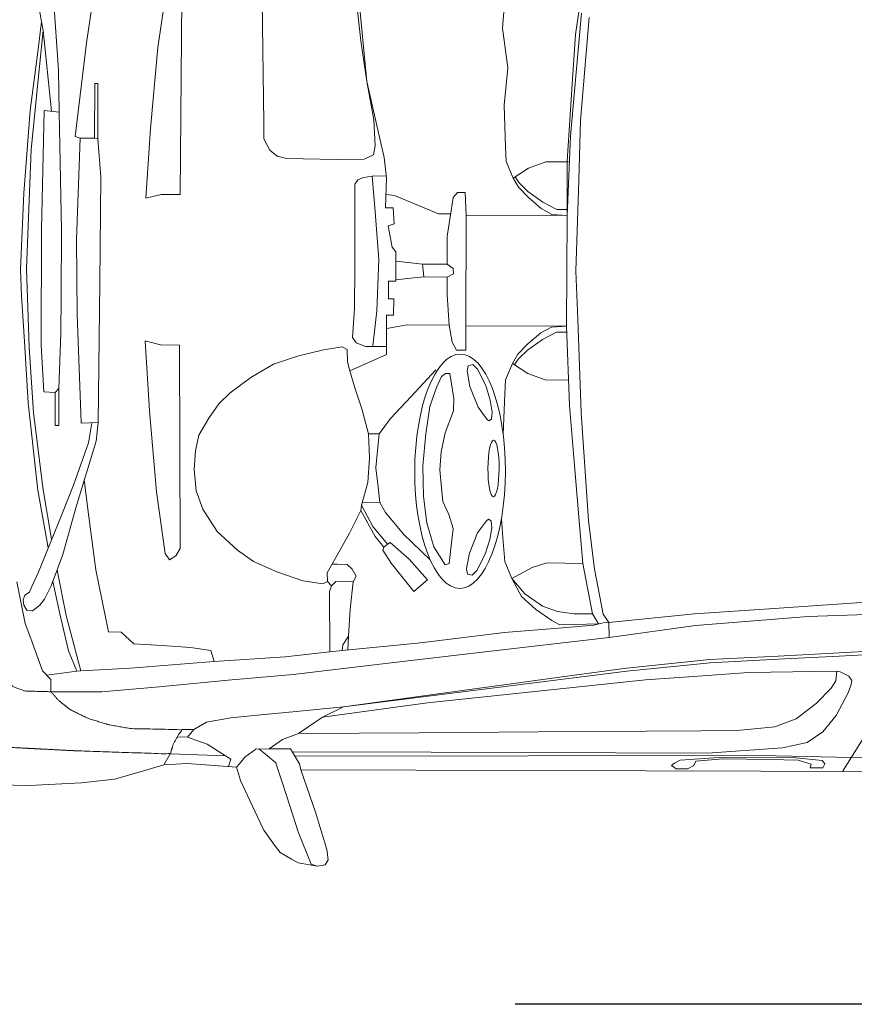
# Model space of a CAD drawing. Units: millimetres. Extents: x 436653 to 437046, y 6497497 to 6497782.
# Drawn here: x 436962 to 436964, y 6497660 to 6497661 of the extents above; entities that cross this region are included whole.
import ezdxf

# ---------------------------------------------------------------- set-up
doc = ezdxf.new("R2010")
doc.units = ezdxf.units.MM
doc.linetypes.add('KRUUSKILL', pattern=[2, 1, -1])
doc.layers.add('Level 50', color=7, linetype='Continuous', lineweight=0)
doc.layers.add('Vormistus-detailpl.', color=7, linetype='Continuous')

# ---------------------------------------------------------------- blocks, each defined once
blk = doc.blocks.new('auto')
at = {"layer": 'Level 50', "color": 250, "linetype": 'Continuous', "lineweight": 0}
for p, q in [((437217.0294924062, 6497696.642992673), (437217.0108158072, 6497696.519342667)), ((437216.935798292, 6497696.554845812), (437216.9230590237, 6497696.631299241)), ((437216.9533214772, 6497696.624280249), (437216.964273401, 6497696.473865194)), ((437217.8290707162, 6497696.533286529), (437217.8430199253, 6497696.628897112)), ((437217.1458570726, 6497696.615045036), (437217.1304442966, 6497696.511586739)), ((437217.1676078362, 6497696.265866701), (437217.1705143835, 6497696.606341372)), ((437217.3078677341, 6497696.385556659), (437217.3048568685, 6497696.589629527)), ((437217.4621221446, 6497696.593898356), (437217.4701246786, 6497696.522598393)), ((437217.4662558329, 6497696.600070724), (437217.480091702, 6497696.454776167)), ((437217.7105416363, 6497696.58469315), (437217.7069852872, 6497696.544300323)), ((437217.8296968521, 6497696.46355759), (437217.8391781599, 6497696.569187102)), ((437216.9292855459, 6497696.504392535), (437216.935798292, 6497696.554845812)), ((437216.938421013, 6497696.540400847), (437216.935798292, 6497696.554845812)), ((437217.8377122885, 6497696.389753931), (437217.8519496414, 6497696.56168002)), ((437216.9322942222, 6497696.480095159), (437216.938421013, 6497696.540400847)), ((437216.938421013, 6497696.540400847), (437216.9525125685, 6497696.404897701)), ((437217.7069852872, 6497696.544300323), (437217.7159164405, 6497696.477537205)), ((437217.0108158072, 6497696.519342667), (437216.9920342773, 6497696.362552564)), ((437217.4701246786, 6497696.522598393), (437217.480091702, 6497696.454776167)), ((437217.8237129959, 6497696.450544693), (437217.8290707162, 6497696.533286529)), ((437216.9166327546, 6497696.406373242), (437216.9292855459, 6497696.504392535)), ((437217.1304442966, 6497696.511586739), (437217.1181307604, 6497696.376340134)), ((437216.9181392589, 6497696.340768578), (437216.9322942222, 6497696.480095159)), ((437216.964273401, 6497696.473865194), (437216.9649655665, 6497696.403723325)), ((437217.7159164405, 6497696.477537205), (437217.7097769214, 6497696.415361591)), ((437217.480091702, 6497696.454776167), (437217.5043178063, 6497696.349354078)), ((437217.480091702, 6497696.454776167), (437217.4918782774, 6497696.39087575)), ((437217.8206938548, 6497696.363256847), (437217.8296968521, 6497696.46355759)), ((437217.0248852778, 6497696.451201345), (437217.0245963586, 6497696.359952581)), ((437217.0299143454, 6497696.45141241), (437217.0248852778, 6497696.451201345)), ((437217.0296218327, 6497696.359028712), (437217.0299143454, 6497696.45141241)), ((437217.8153662062, 6497696.321641227), (437217.8237129959, 6497696.450544693)), ((437216.906137647, 6497696.26794303), (437216.9166327546, 6497696.406373242)), ((437216.9400595705, 6497696.406072076), (437216.935773723, 6497696.207470053)), ((437216.9649655665, 6497696.403723325), (437216.9400595705, 6497696.406072076)), ((437217.7097769214, 6497696.415361591), (437217.7122968587, 6497696.344986944)), ((437216.9690046227, 6497696.20668183), (437216.9649655665, 6497696.403723325)), ((437217.4918782774, 6497696.39087575), (437217.4942530231, 6497696.346832316)), ((437217.8346322188, 6497696.289801731), (437217.8377122885, 6497696.389753931)), ((437217.1181307604, 6497696.376340134), (437217.1099888242, 6497696.259239461)), ((437217.3077822083, 6497696.358545209), (437217.3078677341, 6497696.385556659)), ((437216.9920342773, 6497696.362552564), (437217.0003688594, 6497696.360029292)), ((437217.0003688594, 6497696.360029292), (437216.9943457969, 6497696.190260404)), ((437217.0245963586, 6497696.359952581), (437217.0003688594, 6497696.360029292)), ((437217.0296218327, 6497696.359028712), (437217.0245963586, 6497696.359952581)), ((437217.0349538777, 6497696.295403975), (437217.0296218327, 6497696.359028712)), ((437217.3180078149, 6497696.339672724), (437217.3077822083, 6497696.358545209)), ((437217.8150776312, 6497696.230501203), (437217.8206938548, 6497696.363256847)), ((437216.9106528343, 6497696.1419497), (437216.9181392589, 6497696.340768578)), ((437217.3298613802, 6497696.329647666), (437217.3180078149, 6497696.339672724)), ((437217.4942530231, 6497696.346832316), (437217.4910071677, 6497696.332315282)), ((437217.5043178063, 6497696.349354078), (437217.5092695709, 6497696.327806025)), ((437217.7122968587, 6497696.344986944), (437217.7131547119, 6497696.321029556)), ((437217.3456206114, 6497696.325965939), (437217.3298613802, 6497696.329647666)), ((437217.4297261437, 6497696.324110713), (437217.3456206114, 6497696.325965939)), ((437217.4754405624, 6497696.324646936), (437217.4297261437, 6497696.324110713)), ((437217.4910071677, 6497696.332315282), (437217.4754405624, 6497696.324646936)), ((437217.5092695709, 6497696.327806025), (437217.5128263349, 6497696.293487782)), ((437217.8150776312, 6497696.230501203), (437217.8153662062, 6497696.321641227)), ((437217.7131547119, 6497696.321029556), (437217.7249324276, 6497696.293193388)), ((437217.7249324276, 6497696.293193388), (437217.7505844788, 6497696.309909371)), ((437217.7505844788, 6497696.309909371), (437217.7794162646, 6497696.320259587)), ((437217.7794162646, 6497696.320259587), (437217.8178160026, 6497696.320591981)), ((437217.0329726721, 6497696.117955519), (437217.0349538777, 6497696.295403975)), ((437217.4602241725, 6497696.283212829), (437217.4648176786, 6497696.290234952)), ((437217.4648176786, 6497696.290234952), (437217.474428753, 6497696.293836349)), ((437217.474428753, 6497696.293836349), (437217.4890645828, 6497696.296286889)), ((437217.4890645828, 6497696.296286889), (437217.5121514315, 6497696.296894758)), ((437217.4890645828, 6497696.296286889), (437217.4932405083, 6497696.243612162)), ((437217.5128263349, 6497696.293487782), (437217.5115254133, 6497696.243554266)), ((437217.7249324276, 6497696.293193388), (437217.7337974469, 6497696.27773005)), ((437217.7347361281, 6497696.285444712), (437217.7283673156, 6497696.295225415)), ((437217.8299409528, 6497696.137564154), (437217.8346322188, 6497696.289801731)), ((437217.4600782755, 6497696.237134474), (437217.4601932682, 6497696.27345239)), ((437217.4601932682, 6497696.27345239), (437217.4602241725, 6497696.283212829)), ((437217.7337974469, 6497696.27773005), (437217.7504278012, 6497696.26042621)), ((437217.7497751777, 6497696.270869782), (437217.7347361281, 6497696.285444712)), ((437216.9007068236, 6497696.140846246), (437216.906137647, 6497696.26794303)), ((437217.1099888242, 6497696.259239461), (437217.135607815, 6497696.265514043)), ((437217.135607815, 6497696.265514043), (437217.1676078362, 6497696.265866701)), ((437217.5265603237, 6497696.263765452), (437217.5126238333, 6497696.265625493)), ((437217.5998321988, 6497696.233116893), (437217.5265603237, 6497696.263765452)), ((437217.6211042124, 6497696.238043304), (437217.6245070208, 6497696.260354671)), ((437217.6245070208, 6497696.260354671), (437217.6316014959, 6497696.268880604)), ((437217.6316014959, 6497696.268880604), (437217.6446305688, 6497696.269179834)), ((437217.6446305688, 6497696.269179834), (437217.6462659038, 6497696.231035708)), ((437217.7746308644, 6497696.252631942), (437217.7497751777, 6497696.270869782)), ((437217.7504278012, 6497696.26042621), (437217.7720829108, 6497696.241971515)), ((437217.4932405083, 6497696.243612162), (437217.5001235987, 6497696.156789511)), ((437217.5115254133, 6497696.243554266), (437217.5243744315, 6497696.243223547)), ((437217.5243744315, 6497696.243223547), (437217.5260685302, 6497696.216723487)), ((437217.7720829108, 6497696.241971515), (437217.7898797889, 6497696.232154627)), ((437217.797906027, 6497696.240527816), (437217.7746308644, 6497696.252631942)), ((437217.8155052481, 6497696.240472092), (437217.797906027, 6497696.240527816)), ((437217.4597836066, 6497696.144069815), (437217.4600782755, 6497696.237134474)), ((437217.6199455943, 6497696.233053208), (437217.5998321988, 6497696.233116893)), ((437217.6146854566, 6497696.195957121), (437217.6211042124, 6497696.238043304)), ((437217.6456786889, 6497696.045576821), (437217.6462659038, 6497696.231035708)), ((437217.6462659038, 6497696.231035708), (437217.8150776312, 6497696.230501203)), ((437217.7898797889, 6497696.232154627), (437217.8150776312, 6497696.230501203)), ((437217.8150776312, 6497696.230501203), (437217.8144904163, 6497696.045042316)), ((437216.935773723, 6497696.207470053), (437216.9349299506, 6497696.013169928)), ((437216.9684450739, 6497696.095006928), (437216.9690046227, 6497696.20668183)), ((437217.5260685302, 6497696.216723487), (437217.5160010519, 6497696.213350525)), ((437217.5160010519, 6497696.213350525), (437217.522287932, 6497696.177693306)), ((437216.9943457969, 6497696.190260404), (437216.9953190025, 6497696.064505278)), ((437217.6145366847, 6497696.148970818), (437217.6146854566, 6497696.195957121)), ((437217.522287932, 6497696.177693306), (437217.5286624941, 6497696.169728499)), ((437217.5001235987, 6497696.156789511), (437217.4965798351, 6497696.071089759)), ((437217.5286624941, 6497696.169728499), (437217.5285065352, 6497696.120472326)), ((437216.9020493847, 6497696.095969936), (437216.9007068236, 6497696.140846246)), ((437216.9106528343, 6497696.1419497), (437216.9151498742, 6497696.010224949)), ((437217.459563683, 6497696.074611801), (437217.4597836066, 6497696.144069815)), ((437217.5292991265, 6497696.154234467), (437217.573167087, 6497696.149101806)), ((437217.573167087, 6497696.149101806), (437217.5753851419, 6497696.127757793)), ((437217.573167087, 6497696.149101806), (437217.6145366847, 6497696.148970818)), ((437217.6145366847, 6497696.148970818), (437217.624799664, 6497696.141901655)), ((437217.624799664, 6497696.141901655), (437217.6250001958, 6497696.133048439)), ((437217.5584821174, 6497696.126026084), (437217.5286540993, 6497696.122970214)), ((437217.5753851419, 6497696.127757793), (437217.5584821174, 6497696.126026084)), ((437217.6146962504, 6497696.127179344), (437217.5753851419, 6497696.127757793)), ((437217.6144881787, 6497696.097557906), (437217.6146962504, 6497696.127179344)), ((437217.6250001958, 6497696.133048439), (437217.6146962504, 6497696.127179344)), ((437217.8329805826, 6497696.05691599), (437217.8299409528, 6497696.137564154)), ((437217.0303596943, 6497695.883921829), (437217.0329726721, 6497696.117955519)), ((437217.5163927856, 6497696.120510682), (437217.5162986353, 6497696.090775388)), ((437217.5285065352, 6497696.120472326), (437217.5163927856, 6497696.120510682)), ((437216.9069504151, 6497696.019330481), (437216.9020493847, 6497696.095969936)), ((437216.9681345869, 6497696.033039846), (437216.9684450739, 6497696.095006928)), ((437217.5162986353, 6497696.090775388), (437217.5249839652, 6497696.090747887)), ((437217.5249839652, 6497696.090747887), (437217.5248977207, 6497696.063509451)), ((437217.6177570461, 6497696.047155943), (437217.6144881787, 6497696.097557906)), ((437217.4562100219, 6497696.02604672), (437217.459563683, 6497696.074611801)), ((437216.9953190025, 6497696.064505278), (437217.0011969397, 6497695.899692472)), ((437217.4965798351, 6497696.071089759), (437217.4899946926, 6497696.012547382)), ((437217.5130125324, 6497696.063547082), (437217.5128472304, 6497696.011340079)), ((437217.5248977207, 6497696.063509451), (437217.5130125324, 6497696.063547082)), ((437217.547588723, 6497696.047378115), (437217.5132844023, 6497696.041131034)), ((437217.6177570461, 6497696.047155943), (437217.547588723, 6497696.047378115)), ((437217.6231512421, 6497696.018311229), (437217.6177570461, 6497696.047155943)), ((437217.6456786889, 6497696.045576821), (437217.6455497298, 6497696.004847943)), ((437217.8144904163, 6497696.045042316), (437217.6456786889, 6497696.045576821)), ((437217.7714239222, 6497696.033844498), (437217.7892826089, 6497696.04354849)), ((437217.7892826089, 6497696.04354849), (437217.8144904163, 6497696.045042316)), ((437217.8144904163, 6497696.045042316), (437217.8192658523, 6497695.912253768)), ((437217.8388843932, 6497695.900274714), (437217.8329805826, 6497696.05691599)), ((437216.9648714958, 6497695.940892543), (437216.9681345869, 6497696.033039846)), ((437217.4621253052, 6497696.017402399), (437217.4562100219, 6497696.02604672)), ((437217.7496523824, 6497696.015527303), (437217.7714239222, 6497696.033844498)), ((437217.7972556628, 6497696.035124643), (437217.7739043175, 6497696.023168149)), ((437217.8148548839, 6497696.035068918), (437217.7972556628, 6497696.035124643)), ((437216.9134838374, 6497695.917164632), (437216.9069504151, 6497696.019330481)), ((437216.9151498742, 6497696.010224949), (437216.9221159832, 6497695.900340095)), ((437216.9349299506, 6497696.013169928), (437216.9397110651, 6497695.935070487)), ((437217.109232747, 6497696.020449164), (437217.1348114903, 6497696.014012476)), ((437217.1166329801, 6497695.90329928), (437217.109232747, 6497696.020449164)), ((437217.1348114903, 6497696.014012476), (437217.1668086367, 6497696.013457186)), ((437217.1668086367, 6497696.013457186), (437217.1675590704, 6497695.672970935)), ((437217.4390190514, 6497696.010665882), (437217.4076903401, 6497696.005771315)), ((437217.4472328846, 6497696.00610009), (437217.4390190514, 6497696.010665882)), ((437217.4776487882, 6497696.011451527), (437217.4621253052, 6497696.017402399)), ((437217.5128472304, 6497696.011340079), (437217.4776487882, 6497696.011451527)), ((437217.5128472304, 6497696.011340079), (437217.5128041081, 6497695.99772086)), ((437217.6299656779, 6497696.004897286), (437217.6231512421, 6497696.018311229)), ((437217.732912785, 6497695.998329123), (437217.7496523824, 6497696.015527303)), ((437217.7739043175, 6497696.023168149), (437217.748933638, 6497696.005088073)), ((437217.3640013502, 6497695.995241151), (437217.3237307181, 6497695.981522315)), ((437217.4076903401, 6497696.005771315), (437217.3640013502, 6497695.995241151)), ((437217.4476253238, 6497695.985669815), (437217.4472328846, 6497696.00610009)), ((437217.5128041081, 6497695.99772086), (437217.4514619943, 6497695.970222398)), ((437217.6455497298, 6497696.004847943), (437217.6299656779, 6497696.004897286)), ((437217.7239500219, 6497695.982922232), (437217.732912785, 6497695.998329123)), ((437217.748933638, 6497696.005088073), (437217.7338025943, 6497695.990608671)), ((437217.3237307181, 6497695.981522315), (437217.2857191071, 6497695.959397724)), ((437217.4514619943, 6497695.970222398), (437217.4476253238, 6497695.985669815)), ((437217.6478218829, 6497695.970592108), (437217.6498828605, 6497695.978957448)), ((437217.6498828605, 6497695.978957448), (437217.6576604134, 6497695.980975726)), ((437217.6576604134, 6497695.980975726), (437217.6651777821, 6497695.9730073)), ((437217.7119962699, 6497695.955161205), (437217.7239500219, 6497695.982922232)), ((437217.7239500219, 6497695.982922232), (437217.7494957048, 6497695.966044143)), ((437217.7338025943, 6497695.990608671), (437217.7273719733, 6497695.980868494)), ((437217.2857191071, 6497695.959397724), (437217.2511251353, 6497695.933857474)), ((437217.4598289248, 6497695.941822249), (437217.4514619943, 6497695.970222398)), ((437217.554180367, 6497695.927506921), (437217.5954884739, 6497695.972075345)), ((437217.5963984418, 6497695.942695021), (437217.6047984261, 6497695.960827564)), ((437217.6047984261, 6497695.960827564), (437217.611442875, 6497695.965913784)), ((437217.611442875, 6497695.965913784), (437217.6192139597, 6497695.965889178)), ((437217.6192139597, 6497695.965889178), (437217.6254814348, 6497695.924103312)), ((437217.6484734013, 6497695.966931481), (437217.6478218829, 6497695.970592108)), ((437217.6525156344, 6497695.944219757), (437217.6484734013, 6497695.966931481)), ((437217.6651777821, 6497695.9730073), (437217.6790337777, 6497695.945724718)), ((437217.7494957048, 6497695.966044143), (437217.7782613699, 6497695.955511557)), ((437217.5854408015, 6497695.910837726), (437217.5963984418, 6497695.942695021)), ((437217.6661200701, 6497695.909674316), (437217.6525156344, 6497695.944219757)), ((437217.6790337777, 6497695.945724718), (437217.6867272422, 6497695.92118552)), ((437217.7109867237, 6497695.931209729), (437217.7119962699, 6497695.955161205)), ((437217.7782613699, 6497695.955511557), (437217.816658233, 6497695.954936003)), ((437216.9397110651, 6497695.935070487), (437216.9585652173, 6497695.934329822)), ((437216.9583905721, 6497695.879171987), (437216.9585652173, 6497695.934329822)), ((437216.9585652173, 6497695.934329822), (437216.9648714958, 6497695.940892543)), ((437216.9648714958, 6497695.940892543), (437216.9646760082, 6497695.879152086)), ((437217.2511251353, 6497695.933857474), (437217.2323234552, 6497695.915076897)), ((437217.4718319938, 6497695.906827901), (437217.4598289248, 6497695.941822249)), ((437217.5197783025, 6497695.89038961), (437217.554180367, 6497695.927506921)), ((437217.7081844705, 6497695.864726289), (437217.7109867237, 6497695.931209729)), ((437216.9294759688, 6497695.770478941), (437216.9134838374, 6497695.917164632)), ((437217.2323234552, 6497695.915076897), (437217.2155622966, 6497695.891069107)), ((437217.5786680637, 6497695.865234331), (437217.5854408015, 6497695.910837726)), ((437217.6254814348, 6497695.924103312), (437217.6251874713, 6497695.903448221)), ((437217.6806847481, 6497695.889653146), (437217.6661200701, 6497695.909674316)), ((437217.6867272422, 6497695.92118552), (437217.6898645733, 6497695.901427521)), ((437217.8192658523, 6497695.912253768), (437217.8276335148, 6497695.811898026)), ((437216.9221159832, 6497695.900340095), (437216.9381641735, 6497695.771359389)), ((437217.0011969397, 6497695.899692472), (437217.0017951785, 6497695.882918321)), ((437217.1280898204, 6497695.767977412), (437217.1166329801, 6497695.90329928)), ((437217.4828999753, 6497695.865253823), (437217.4718319938, 6497695.906827901)), ((437217.6251874713, 6497695.903448221), (437217.6111288011, 6497695.866720476)), ((437217.6898645733, 6497695.901427521), (437217.6886843941, 6497695.889627817)), ((437217.8511131753, 6497695.72000653), (437217.8388843932, 6497695.900274714)), ((437216.9646760082, 6497695.879152086), (437216.9583905721, 6497695.879171987)), ((437217.0017951785, 6497695.882918321), (437217.0303596943, 6497695.883921829)), ((437217.019658839, 6497695.883347537), (437217.0145248406, 6497695.849996373)), ((437217.0268757759, 6497695.852681138), (437217.0303596943, 6497695.883921829)), ((437217.2155622966, 6497695.891069107), (437217.199016044, 6497695.862747841)), ((437217.5004991964, 6497695.865198099), (437217.5197783025, 6497695.89038961)), ((437217.6843331047, 6497695.886917723), (437217.6806847481, 6497695.889653146)), ((437217.6886843941, 6497695.889627817), (437217.6843331047, 6497695.886917723)), ((437217.199016044, 6497695.862747841), (437217.1932186414, 6497695.836435444)), ((437217.4846005364, 6497695.824844352), (437217.4828999753, 6497695.865253823)), ((437217.4828999753, 6497695.865253823), (437217.5004991964, 6497695.865198099)), ((437217.5004991964, 6497695.865198099), (437217.4974213513, 6497695.831556688)), ((437217.5736986619, 6497695.811680603), (437217.5786680637, 6497695.865234331)), ((437217.6111288011, 6497695.866720476), (437217.6046284657, 6497695.834962563)), ((437217.0145248406, 6497695.849996373), (437216.9893867029, 6497695.779028333)), ((437216.9929229416, 6497695.740882942), (437217.0268757759, 6497695.852681138)), ((437217.1932186414, 6497695.836435444), (437217.1912938445, 6497695.806024979)), ((437217.4974213513, 6497695.831556688), (437217.4952624048, 6497695.807959007)), ((437217.6046284657, 6497695.834962563), (437217.6024751075, 6497695.804552821)), ((437217.4814991538, 6497695.783769118), (437217.4846005364, 6497695.824844352)), ((437217.5751347265, 6497695.759922507), (437217.5736986619, 6497695.811680603)), ((437217.8276335148, 6497695.811898026), (437217.8364457337, 6497695.706210591)), ((437217.1912938445, 6497695.806024979), (437217.1946072715, 6497695.769696208)), ((437217.4952624048, 6497695.807959007), (437217.4990723218, 6497695.775485116)), ((437217.6024751075, 6497695.804552821), (437217.6051236929, 6497695.774808844)), ((437216.9893867029, 6497695.779028333), (437216.9638165973, 6497695.716006284)), ((437217.0150473918, 6497695.726285578), (437217.0072284616, 6497695.78790675)), ((437217.4710931523, 6497695.745667872), (437217.4814991538, 6497695.783769118)), ((437216.9468042942, 6497695.674076453), (437216.9294759688, 6497695.770478941)), ((437216.9381641735, 6497695.771359389), (437216.9526263478, 6497695.688425934)), ((437217.1428471378, 6497695.664423589), (437217.1280898204, 6497695.767977412)), ((437217.1946072715, 6497695.769696208), (437217.2057097507, 6497695.739017505)), ((437217.4990723218, 6497695.775485116), (437217.5020537035, 6497695.750073259)), ((437217.6051236929, 6497695.774808844), (437217.6071562393, 6497695.75198307)), ((437217.4699215976, 6497695.736592012), (437217.4710931523, 6497695.745667872)), ((437217.4900930014, 6497695.709880164), (437217.4710931523, 6497695.745667872)), ((437217.5020537035, 6497695.750073259), (437217.472480152, 6497695.750600497)), ((437217.5020537035, 6497695.750073259), (437217.5110527517, 6497695.733340677)), ((437217.5804807693, 6497695.715869665), (437217.5751347265, 6497695.759922507)), ((437217.6071562393, 6497695.75198307), (437217.617324419, 6497695.730053331)), ((437216.9711909438, 6497695.66286745), (437216.9929229416, 6497695.740882942)), ((437217.2057097507, 6497695.739017505), (437217.2298179449, 6497695.701260957)), ((437217.4511958142, 6497695.698723094), (437217.4699215976, 6497695.736592012)), ((437217.4699215976, 6497695.736592012), (437217.4937823645, 6497695.692877779)), ((437217.5110527517, 6497695.733340677), (437217.5415649749, 6497695.696925786)), ((437217.617324419, 6497695.730053331), (437217.6247921971, 6497695.706422804)), ((437216.9638165973, 6497695.716006284), (437216.9297919912, 6497695.632146622)), ((437217.0263088408, 6497695.637533834), (437217.0150473918, 6497695.726285578)), ((437217.5922387469, 6497695.675655339), (437217.5804807693, 6497695.715869665)), ((437217.6801457197, 6497695.719412915), (437217.6654545497, 6497695.699484378)), ((437217.6838113252, 6497695.72212518), (437217.6801457197, 6497695.719412915)), ((437217.6881453657, 6497695.719387586), (437217.6838113252, 6497695.72212518)), ((437217.6892507996, 6497695.707580646), (437217.6881453657, 6497695.719387586)), ((437217.7077135973, 6497695.691519445), (437217.7051732787, 6497695.722625671)), ((437217.8609125768, 6497695.638713351), (437217.8511131753, 6497695.72000653)), ((437217.2298179449, 6497695.701260957), (437217.2635472754, 6497695.670283622)), ((437217.4253162196, 6497695.653201201), (437217.4511958142, 6497695.698723094)), ((437217.5148039277, 6497695.680241223), (437217.4900930014, 6497695.709880164)), ((437217.5415649749, 6497695.696925786), (437217.5859779636, 6497695.65418226)), ((437217.6247921971, 6497695.706422804), (437217.6196265757, 6497695.663084213)), ((437217.6654545497, 6497695.699484378), (437217.6516316278, 6497695.665025779)), ((437217.6859884139, 6497695.68784291), (437217.6892507996, 6497695.707580646)), ((437217.8364457337, 6497695.706210591), (437217.8413050732, 6497695.647931158)), ((437217.4937823645, 6497695.692877779), (437217.5085827908, 6497695.675125755)), ((437217.5085827908, 6497695.675125755), (437217.5148039277, 6497695.680241223)), ((437217.5148039277, 6497695.680241223), (437217.5191217659, 6497695.683037009)), ((437217.5191217659, 6497695.683037009), (437217.5508041065, 6497695.655244006)), ((437217.6781397092, 6497695.663352923), (437217.6859884139, 6497695.68784291)), ((437217.7110140875, 6497695.651104908), (437217.7077135973, 6497695.691519445)), ((437216.9520550527, 6497695.610720512), (437216.9711909438, 6497695.66286745)), ((437217.1496709168, 6497695.653960478), (437217.1428471378, 6497695.664423589)), ((437217.1675590704, 6497695.672970935), (437217.1602062983, 6497695.660736796)), ((437217.2635472754, 6497695.670283622), (437217.2902285779, 6497695.651132045)), ((437217.5067384889, 6497695.670137831), (437217.5085827908, 6497695.675125755)), ((437217.5210688559, 6497695.648301489), (437217.5067384889, 6497695.670137831)), ((437217.6108859055, 6497695.645633716), (437217.5922387469, 6497695.675655339)), ((437217.6196265757, 6497695.663084213), (437217.6178372988, 6497695.648072517)), ((437217.6516316278, 6497695.665025779), (437217.6474456537, 6497695.642340108)), ((437217.6641112245, 6497695.63615863), (437217.6781397092, 6497695.663352923)), ((437217.1602062983, 6497695.660736796), (437217.1496709168, 6497695.653960478)), ((437217.2902285779, 6497695.651132045), (437217.3292586595, 6497695.633984271)), ((437217.4135941905, 6497695.632582295), (437217.4253162196, 6497695.653201201)), ((437217.4305521076, 6497695.646545188), (437217.4229779971, 6497695.646778132)), ((437217.4470070848, 6497695.646039108), (437217.4305521076, 6497695.646545188)), ((437217.4554394174, 6497695.638294774), (437217.4470070848, 6497695.646039108)), ((437217.5588083004, 6497695.600961383), (437217.5210688559, 6497695.648301489)), ((437217.5508041065, 6497695.655244006), (437217.5813213606, 6497695.620418024)), ((437217.6178372988, 6497695.648072517), (437217.6108859055, 6497695.645633716)), ((437217.7225808764, 6497695.622694628), (437217.7110140875, 6497695.651104908)), ((437217.7565558468, 6497695.641356561), (437217.7811759423, 6497695.648839853)), ((437217.7811759423, 6497695.648839853), (437217.8413050732, 6497695.647931158)), ((437217.8413050732, 6497695.647931158), (437217.8574751866, 6497695.563704289)), ((437216.9297919912, 6497695.632146622), (437216.9193658703, 6497695.6092718)), ((437216.9616277962, 6497695.636807056), (437216.9766959564, 6497695.560741566)), ((437217.0476929989, 6497695.53350505), (437217.0263088408, 6497695.637533834)), ((437217.3292586595, 6497695.633984271), (437217.3728671545, 6497695.619091893)), ((437217.4142338773, 6497695.618052958), (437217.4135941905, 6497695.632582295)), ((437217.4620317603, 6497695.626924438), (437217.4554394174, 6497695.638294774)), ((437217.6474456537, 6497695.642340108), (437217.6467709675, 6497695.63868368)), ((437217.6467709675, 6497695.63868368), (437217.6487789302, 6497695.630305456)), ((437217.6487789302, 6497695.630305456), (437217.6565435465, 6497695.628237968)), ((437217.6565435465, 6497695.628237968), (437217.6641112245, 6497695.63615863)), ((437217.7225808764, 6497695.622694628), (437217.7565558468, 6497695.641356561)), ((437217.8757590136, 6497695.563305913), (437217.8609125768, 6497695.638713351)), ((437216.9084968133, 6497695.547709838), (437216.8942485618, 6497695.617068963)), ((437216.9661907605, 6497695.5634987), (437216.9547459993, 6497695.618053571)), ((437217.3728671545, 6497695.619091893), (437217.4066784173, 6497695.613991073)), ((437217.4066784173, 6497695.613991073), (437217.4142338773, 6497695.618052958)), ((437217.4208387341, 6497695.610634856), (437217.4142338773, 6497695.618052958)), ((437217.4208387341, 6497695.610634856), (437217.4279464146, 6497695.617649018)), ((437217.4279464146, 6497695.617649018), (437217.457201544, 6497695.617329398)), ((437217.457201544, 6497695.617329398), (437217.4520287355, 6497695.571720938)), ((437217.457201544, 6497695.617329398), (437217.4620317603, 6497695.626924438)), ((437217.5813213606, 6497695.620418024), (437217.5588083004, 6497695.600961383)), ((437217.739171702, 6497695.592906505), (437217.7225808764, 6497695.622694628)), ((437217.7444429863, 6497695.5974296), (437217.7225808764, 6497695.622694628)), ((437216.9155658605, 6497695.600204262), (437216.9075500437, 6497695.595122384)), ((437216.9193658703, 6497695.6092718), (437216.9155658605, 6497695.600204262)), ((437216.9408991529, 6497695.588434103), (437216.9520550527, 6497695.610720512)), ((437217.4173808475, 6497695.601339245), (437217.4208387341, 6497695.610634856)), ((437217.4180665501, 6497695.50006305), (437217.4173808475, 6497695.601339245)), ((437217.7740898361, 6497695.576452718), (437217.7444429863, 6497695.5974296)), ((437216.9075500437, 6497695.595122384), (437216.9048953558, 6497695.586845682)), ((437216.9048953558, 6497695.586845682), (437216.9058969303, 6497695.578330413)), ((437216.9330953672, 6497695.578130801), (437216.9408991529, 6497695.588434103)), ((437217.7621881177, 6497695.57126965), (437217.739171702, 6497695.592906505)), ((437218.1619508378, 6497695.572841254), (437218.3319161226, 6497695.584439809)), ((437216.9058969303, 6497695.578330413), (437216.9111261704, 6497695.569574771)), ((437216.9111261704, 6497695.569574771), (437216.920836792, 6497695.568522573)), ((437216.920836792, 6497695.568522573), (437216.9330953672, 6497695.578130801)), ((437216.9806231969, 6497695.501711926), (437216.9661907605, 6497695.5634987)), ((437217.4520287355, 6497695.571720938), (437217.4493701014, 6497695.526104516)), ((437217.7897851028, 6497695.552569152), (437217.7621881177, 6497695.57126965)), ((437217.7989749898, 6497695.567521344), (437217.7740898361, 6497695.576452718)), ((437217.8266194094, 6497695.563801986), (437217.7989749898, 6497695.567521344)), ((437217.8574751866, 6497695.563704289), (437217.8266194094, 6497695.563801986)), ((437217.8574751866, 6497695.563704289), (437217.8676841514, 6497695.546797276)), ((437217.884856304, 6497695.549013495), (437217.8757590136, 6497695.563305913)), ((437217.884856304, 6497695.549013495), (437218.0284408455, 6497695.563730436)), ((437218.0284408455, 6497695.563730436), (437218.1619508378, 6497695.572841254)), ((437218.4219269113, 6497695.565579862), (437218.2185923586, 6497695.559496535)), ((437216.9177185199, 6497695.522113143), (437216.9084968133, 6497695.547709838)), ((437216.9766959564, 6497695.560741566), (437216.9974778002, 6497695.483045442)), ((437217.8030352877, 6497695.545320802), (437217.7897851028, 6497695.552569152)), ((437217.8676841514, 6497695.546797276), (437217.8270197543, 6497695.545868568)), ((437217.8756673986, 6497695.548814202), (437217.8597009042, 6497695.544780348)), ((437217.884856304, 6497695.549013495), (437217.8756673986, 6497695.548814202)), ((437217.8854015956, 6497695.524266151), (437217.884856304, 6497695.549013495)), ((437218.2185923586, 6497695.559496535), (437218.0302075274, 6497695.544203767)), ((437217.0687184836, 6497695.532757509), (437217.0476929989, 6497695.53350505)), ((437217.0899143145, 6497695.5136233), (437217.0687184836, 6497695.532757509)), ((437217.7099929285, 6497695.532158586), (437217.6203203081, 6497695.521250444)), ((437217.807803112, 6497695.540404886), (437217.7099929285, 6497695.532158586)), ((437217.8270197543, 6497695.545868568), (437217.8030352877, 6497695.545320802)), ((437217.8597009042, 6497695.544780348), (437217.807803112, 6497695.540404886)), ((437218.0302075274, 6497695.544203767), (437217.8854015956, 6497695.524266151)), ((437216.9372037411, 6497695.468028007), (437216.9177185199, 6497695.522113143)), ((437217.5647452463, 6497695.514490068), (437217.438551537, 6497695.502077911)), ((437217.4493701014, 6497695.526104516), (437217.4401823705, 6497695.511833285)), ((437217.4493701014, 6497695.526104516), (437217.448023529, 6497695.503000242)), ((437217.6203203081, 6497695.521250444), (437217.5647452463, 6497695.514490068)), ((437217.673116906, 6497695.499419442), (437217.8854015956, 6497695.524266151)), ((437216.9946861926, 6497695.467619012), (437216.9806231969, 6497695.501711926)), ((437217.1374457245, 6497695.510521942), (437217.0899143145, 6497695.5136233)), ((437217.1849771344, 6497695.507420584), (437217.1374457245, 6497695.510521942)), ((437217.2190162398, 6497695.502092054), (437217.1849771344, 6497695.507420584)), ((437217.2248007234, 6497695.483984099), (437217.2190162398, 6497695.502092054)), ((437217.3432080497, 6497695.491824795), (437217.41806655, 6497695.50006305)), ((437217.438551537, 6497695.502077911), (437217.41806655, 6497695.50006305)), ((437217.4401823705, 6497695.511833285), (437217.438551537, 6497695.502077911)), ((437217.5209982063, 6497695.481614819), (437217.673116906, 6497695.499419442)), ((437218.1683266074, 6497695.493071055), (437218.2704746347, 6497695.498427571)), ((437218.2704746347, 6497695.498427571), (437218.3600104889, 6497695.503122719)), ((437218.2707619735, 6497695.493027748), (437218.3751049582, 6497695.498499364)), ((437216.9974778002, 6497695.483045442), (437217.001400616, 6497695.468379391)), ((437217.0842994762, 6497695.472783013), (437217.21026982, 6497695.482825661)), ((437217.21026982, 6497695.482825661), (437217.2248007234, 6497695.483984099)), ((437217.2248007234, 6497695.483984099), (437217.3432080497, 6497695.491824795)), ((437217.3566663517, 6497695.462380715), (437217.5209982063, 6497695.481614819)), ((437217.9146277948, 6497695.472949487), (437218.0540258273, 6497695.487077264)), ((437217.9151801505, 6497695.467576522), (437218.054578183, 6497695.4817043)), ((437218.0540258273, 6497695.487077264), (437218.1683266074, 6497695.493071055)), ((437218.054313166, 6497695.481677441), (437218.1686139462, 6497695.487671232)), ((437218.1686139462, 6497695.487671232), (437218.2707619735, 6497695.493027748)), ((437216.9515014038, 6497695.453909403), (437216.9372037411, 6497695.468028007)), ((437216.9443525724, 6497695.460968705), (437216.9946861926, 6497695.467619012)), ((437217.001400616, 6497695.468379391), (437216.9946861926, 6497695.467619012)), ((437217.001400616, 6497695.468379391), (437217.0842994762, 6497695.472783013)), ((437217.4412485314, 6497695.40809296), (437217.915370781, 6497695.46760264)), ((437217.8399633331, 6497695.462719893), (437217.9146277948, 6497695.472949487)), ((437218.026508991, 6497695.458904229), (437218.1190582677, 6497695.465495191)), ((437218.1190582677, 6497695.465495191), (437218.2665285552, 6497695.467677808)), ((437218.2665285552, 6497695.467677808), (437218.2649925973, 6497695.451793424)), ((437218.2720107925, 6497695.466638998), (437218.2665285552, 6497695.467677808)), ((437218.286730358, 6497695.459442231), (437218.2720107925, 6497695.466638998)), ((437216.9514359118, 6497695.433225214), (437216.9515014038, 6497695.453909403)), ((437217.1323138888, 6497695.441760448), (437217.2480029343, 6497695.452393444)), ((437217.2480029343, 6497695.452393444), (437217.3566663517, 6497695.462380715)), ((437217.684979815, 6497695.441485982), (437217.8399633331, 6497695.462719893)), ((437217.8671557588, 6497695.444881474), (437217.9462636421, 6497695.453189501)), ((437217.9462636421, 6497695.453189501), (437218.026508991, 6497695.458904229)), ((437218.2649925973, 6497695.451793424), (437218.2571809059, 6497695.438993265)), ((437218.2915067877, 6497695.452049957), (437218.286730358, 6497695.459442231)), ((437218.2905720593, 6497695.445583723), (437218.2915067877, 6497695.452049957)), ((437216.9514359118, 6497695.433225214), (437217.0365178606, 6497695.432955822)), ((437217.0365178606, 6497695.432955822), (437217.1323138888, 6497695.441760448)), ((437217.4412485314, 6497695.40809296), (437217.684979815, 6497695.441485982)), ((437217.5818134964, 6497695.41491441), (437217.8671557588, 6497695.444881474)), ((437218.2571809059, 6497695.438993265), (437218.2320722285, 6497695.413422981)), ((437218.2653796529, 6497695.393569455), (437218.2856137908, 6497695.431639583)), ((437218.2856137908, 6497695.431639583), (437218.2905720593, 6497695.445583723)), ((437217.4059715079, 6497695.390729347), (437217.5818134964, 6497695.41491441)), ((437217.3024447325, 6497695.394688969), (437217.3562951947, 6497695.399889195)), ((437217.3562951947, 6497695.399889195), (437217.4412485314, 6497695.40809296)), ((437217.4412485314, 6497695.40809296), (437217.4059715079, 6497695.390729347)), ((437218.2320722285, 6497695.413422981), (437218.1986207038, 6497695.387765618)), ((437217.1905983844, 6497695.369818927), (437217.2116656437, 6497695.382265004)), ((437217.2116656437, 6497695.382265004), (437217.2523739934, 6497695.389853745)), ((437217.2523739934, 6497695.389853745), (437217.3024447325, 6497695.394688969)), ((437217.4059715079, 6497695.390729347), (437217.3656584723, 6497695.36361828)), ((437218.1986207038, 6497695.387765618), (437218.1629220168, 6497695.374259295)), ((437218.2433500849, 6497695.365946519), (437218.2653796529, 6497695.393569455)), ((437217.1697421646, 6497695.369884963), (437217.1905983844, 6497695.369818927)), ((437217.1905983844, 6497695.369818927), (437217.179815845, 6497695.357170043)), ((437217.7670347089, 6497695.36588635), (437217.5677011293, 6497695.364284915)), ((437218.0387923814, 6497695.368069637), (437217.7670347089, 6497695.36588635)), ((437218.0995918468, 6497695.368558096), (437218.0387923814, 6497695.368069637)), ((437218.1629220168, 6497695.374259295), (437218.0995918468, 6497695.368558096)), ((437218.2172380363, 6497695.348324035), (437218.2433500849, 6497695.365946519)), ((437217.179815845, 6497695.357170043), (437217.1630761545, 6497695.357989134)), ((437217.2129205815, 6497695.345488772), (437217.179815845, 6497695.357170043)), ((437217.3391122996, 6497695.353260826), (437217.3164358577, 6497695.337897358)), ((437217.3656584723, 6497695.36361828), (437217.3391122996, 6497695.353260826)), ((437217.5677011293, 6497695.364284915), (437217.3656584723, 6497695.36361828)), ((437218.3137275642, 6497695.359594975), (437218.2758911861, 6497695.299903108)), ((437217.2434859888, 6497695.325870918), (437217.2129205815, 6497695.345488772)), ((437217.2942632542, 6497695.337286594), (437217.2761637882, 6497695.323724547)), ((437217.3164358577, 6497695.337897358), (437217.2942632542, 6497695.337286594)), ((437217.3102352354, 6497695.328610431), (437217.2994583596, 6497695.337429698)), ((437217.3164358577, 6497695.337897358), (437217.3523199838, 6497695.337783738)), ((437217.3523199838, 6497695.337783738), (437217.3673252543, 6497695.31254042)), ((437217.3568750392, 6497695.332662058), (437217.5877219653, 6497695.331931131)), ((437218.0503300627, 6497695.330466384), (437218.1756111291, 6497695.339376268)), ((437218.1756111291, 6497695.339376268), (437218.2172380363, 6497695.348324035)), ((437218.96574651, 6497695.336533993), (437218.2907279977, 6497695.323310131)), ((437217.1403556054, 6497695.310648694), (437217.1510993314, 6497695.329085927)), ((437217.2434859888, 6497695.325870918), (437217.1510993314, 6497695.329085927)), ((437217.2523826311, 6497695.320395007), (437217.2434859888, 6497695.325870918)), ((437217.2486861214, 6497695.307922302), (437217.2523826311, 6497695.320395007)), ((437217.2761637882, 6497695.323724547), (437217.2667568392, 6497695.31240487)), ((437217.3275790637, 6497695.314417092), (437217.3102352354, 6497695.328610431)), ((437218.1403717208, 6497695.326549459), (437217.3598226191, 6497695.325162079)), ((437217.5877219653, 6497695.331931131), (437218.0503300627, 6497695.330466384)), ((437218.0045800682, 6497695.318694306), (437217.9947354015, 6497695.313504724)), ((437218.0777369372, 6497695.323910412), (437218.0045800682, 6497695.318694306)), ((437218.02717889, 6497695.309543181), (437218.0304017469, 6497695.316796633)), ((437218.0304017469, 6497695.316796633), (437218.0765840688, 6497695.320736214)), ((437218.0765840688, 6497695.320736214), (437218.1538349178, 6497695.319583658)), ((437218.1981851556, 6497695.322394093), (437218.0777369372, 6497695.323910412)), ((437218.2907279977, 6497695.323310131), (437218.1403717208, 6497695.326549459)), ((437218.1538349178, 6497695.319583658), (437218.2018783742, 6497695.318866868)), ((437218.2422852711, 6497695.318395643), (437218.1981851556, 6497695.322394093)), ((437218.2018783742, 6497695.318866868), (437218.223751681, 6497695.312098626)), ((437218.2463814071, 6497695.312707942), (437218.2422852711, 6497695.318395643)), ((437218.2942823648, 6497695.328917613), (437218.2907279977, 6497695.323310131)), ((437217.0989479164, 6497695.298749372), (437217.1403556054, 6497695.310648694)), ((437217.1403556054, 6497695.310648694), (437217.1792192937, 6497695.313136017)), ((437217.1792192937, 6497695.313136017), (437217.2621690827, 6497695.307198644)), ((437217.2667568392, 6497695.31240487), (437217.2621690827, 6497695.307198644)), ((437217.2621690827, 6497695.307198644), (437217.268496929, 6497695.284479682)), ((437217.3311509552, 6497695.303490287), (437217.3275790637, 6497695.314417092)), ((437217.3387819572, 6497695.280146219), (437217.3311509552, 6497695.303490287)), ((437217.3673252543, 6497695.31254042), (437217.3698085244, 6497695.30277202)), ((437217.3698085244, 6497695.30277202), (437217.394267473, 6497695.231419952)), ((437217.3698085244, 6497695.30277202), (437218.4056483947, 6497695.29949226)), ((437217.9947354015, 6497695.313504724), (437217.9896948346, 6497695.309661867)), ((437217.9896948346, 6497695.309661867), (437217.997905793, 6497695.304188127)), ((437217.997905793, 6497695.304188127), (437218.0166478207, 6497695.304128784)), ((437218.0166478207, 6497695.304128784), (437218.02717889, 6497695.309543181)), ((437218.223751681, 6497695.312098626), (437218.2218826893, 6497695.306140666)), ((437218.2218826893, 6497695.306140666), (437218.2433810682, 6497695.30598896)), ((437218.2433810682, 6497695.30598896), (437218.2463814071, 6497695.312707942)), ((437217.0025518266, 6497695.280895449), (437217.0575402274, 6497695.28685005)), ((437217.0575402274, 6497695.28685005), (437217.0989479164, 6497695.298749372)), ((437217.268496929, 6497695.284479682), (437217.2880223977, 6497695.243105816)), ((437216.7641559089, 6497695.279607374), (437216.914997751, 6497695.276405896)), ((437216.914997751, 6497695.276405896), (437217.0025518266, 6497695.280895449)), ((437217.3511038827, 6497695.242452104), (437217.3387819572, 6497695.280146219)), ((437217.2880223977, 6497695.243105816), (437217.3075478664, 6497695.20173195)), ((437217.3653652541, 6497695.198825013), (437217.3511038827, 6497695.242452104)), ((437217.394267473, 6497695.231419952), (437217.4130404182, 6497695.168938468)), ((437217.3075478664, 6497695.20173195), (437217.3255251526, 6497695.176706211)), ((437217.3871360885, 6497695.144732638), (437217.3653652541, 6497695.198825013)), ((437217.3255251526, 6497695.176706211), (437217.3350859177, 6497695.164418519)), ((437217.4130404182, 6497695.168938468), (437217.4152714098, 6497695.151680221)), ((437217.3350859177, 6497695.164418519), (437217.3542498515, 6497695.153235367)), ((437217.3542498515, 6497695.153235367), (437217.3650020808, 6497695.146960883)), ((437217.4152714098, 6497695.151680221), (437217.4102164689, 6497695.143297624)), ((437217.3650020808, 6497695.146960883), (437217.3971827244, 6497695.141522978)), ((437217.3971827244, 6497695.141522978), (437217.3871360885, 6497695.144732638)), ((437217.4102164689, 6497695.143297624), (437217.3971827244, 6497695.141522978))]:
    blk.add_line(p, q, dxfattribs=at)
for centre, major_axis, ratio, start_param, end_param in [((437217.6360671521, 6497695.802403556), (0.0006209606652425703, 0.196116746403646), 0.3869244072749902, -1.53624402088326e-09, 6.283185305643342), ((437217.6920755514, 6497695.806992994), (0.0001502091232574989, 0.04744027927571563), 0.1976217078945872, -1.808083105458991e-08, 6.283185289098755), ((437217.6351722149, 6497695.807173165), (0.0001056496036467524, 0.03336708527051543), 0.2809723695474678, 2.297160905939677e-09, 6.283185309476747)]:
    blk.add_ellipse(centre, major_axis=major_axis, ratio=ratio, start_param=start_param, end_param=end_param, dxfattribs=at)
blk.add_rational_spline([(437216.5338623055, 6497695.400952961), (437216.5516085116, 6497695.393179137), (437216.5693547177, 6497695.385405313), (437216.607574417, 6497695.377849877), (437216.6457941164, 6497695.370294441), (437216.6767124131, 6497695.36418237), (437216.7079719095, 6497695.360129205), (437216.760227026, 6497695.353353693), (437216.8124821424, 6497695.346578183), (437216.848978648, 6497695.341845961), (437216.8857350133, 6497695.33994575), (437216.9333226008, 6497695.337485585), (437216.9809101883, 6497695.335025421), (437216.9892937333, 6497695.334592012), (437216.9976836994, 6497695.33430651), (437217.0743915154, 6497695.331696218), (437217.1510993314, 6497695.329085927), (437217.1537547379, 6497695.337589616), (437217.1564101444, 6497695.346093304), (437217.1630761545, 6497695.357989134), (437217.1697421646, 6497695.369884963), (437217.1275747584, 6497695.370699445), (437217.0854073523, 6497695.371513926), (437217.0661043426, 6497695.374866389), (437217.0468013329, 6497695.378218852), (437217.0300186066, 6497695.383492744), (437217.0132358802, 6497695.388766635), (437216.9981741915, 6497695.396191475), (437216.9831125027, 6497695.403616316), (437216.9733091616, 6497695.411478485), (437216.9635058204, 6497695.419340654), (437216.9574708662, 6497695.426282935), (437216.9514359118, 6497695.433225214), (437216.9294958226, 6497695.433862156), (437216.9075557333, 6497695.434499098), (437216.8981958593, 6497695.438047067), (437216.8888359854, 6497695.441595037), (437216.8801765289, 6497695.449794068), (437216.8715170724, 6497695.457993099), (437216.809216595, 6497695.456664032), (437216.7469161177, 6497695.455334964), (437216.7325410136, 6497695.455028298), (437216.718163148, 6497695.455155887), (437216.685583131, 6497695.455445001), (437216.653003114, 6497695.455734116), (437216.6026663707, 6497695.456180803), (437216.5523296274, 6497695.45662749)], [1, 1, 1, 1, 1, 0.9994445904262446, 1, 1, 1, 0.9992431310853488, 1, 1, 1, 0.9999605834548836, 1, 1, 1, 1, 1, 1, 1, 1, 1, 1, 1, 1, 1, 1, 1, 1, 1, 1, 1, 1, 1, 1, 1, 1, 1, 1, 1, 0.9998843825538519, 1, 1, 1, 1, 1], degree=2, knots=[0, 0, 0, 0.05555555555555555, 0.05555555555555555, 0.1111111111111111, 0.1111111111111111, 0.2222222222222222, 0.2222222222222222, 0.3333333333333333, 0.3333333333333333, 0.4444444444444444, 0.4444444444444444, 0.5555555555555555, 0.5555555555555555, 0.6666666666666666, 0.6666666666666666, 0.6752136752136751, 0.6752136752136751, 0.6837606837606837, 0.6837606837606837, 0.6923076923076922, 0.6923076923076922, 0.7008547008547007, 0.7008547008547007, 0.7094017094017093, 0.7094017094017093, 0.7179487179487178, 0.7179487179487178, 0.7264957264957264, 0.7264957264957264, 0.7350427350427349, 0.7350427350427349, 0.7435897435897435, 0.7435897435897435, 0.752136752136752, 0.752136752136752, 0.7606837606837605, 0.7606837606837605, 0.7692307692307693, 0.7692307692307693, 0.7777777777777777, 0.7777777777777777, 0.8888888888888888, 0.8888888888888888, 0.9444444444444444, 0.9444444444444444, 1, 1, 1], dxfattribs=at)

msp = doc.modelspace()

# ---------------------------------------------------------------- linework, layer by layer
at = {"layer": 'Vormistus-detailpl.', "color": 251, "linetype": 'KRUUSKILL', "lineweight": -3}
msp.add_lwpolyline([(436961.244323658, 6497662.227400399), (436966.244323658, 6497662.227400399), (436966.244323658, 6497659.727400399), (436961.244323658, 6497659.727400399)], close=True, dxfattribs=at)

# ---------------------------------------------------------------- block references
at = {"layer": 'Vormistus-detailpl.', "color": 2, "lineweight": -3}
msp.add_blockref('auto', (-254.4838694793289, -35.18263499066234), dxfattribs=at)

doc.saveas('drawing.dxf')
